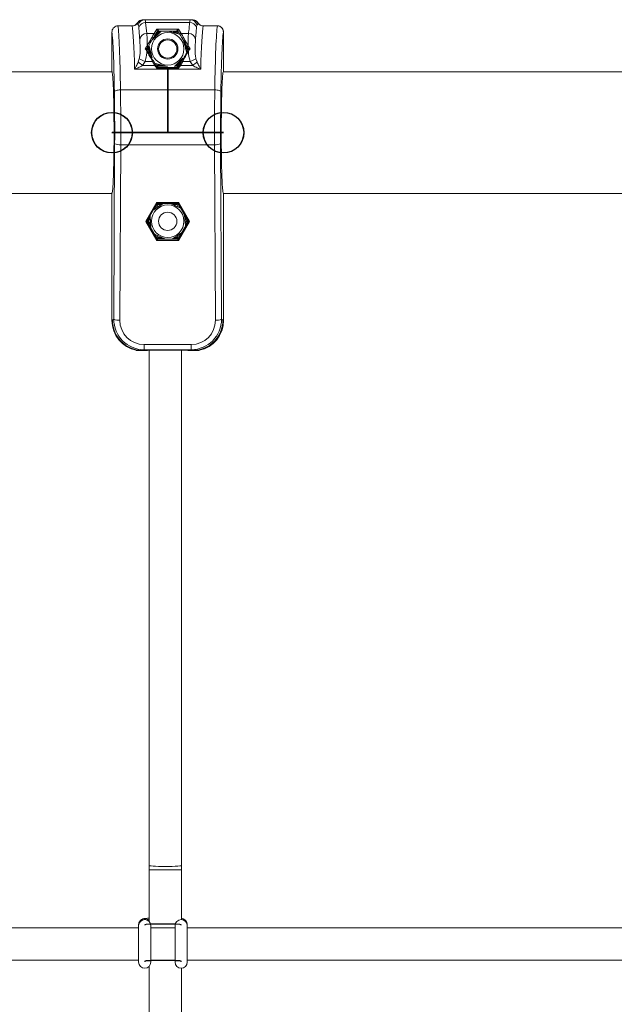
# Model space of a CAD drawing. Extents: x -1120 to 3430, y -1847 to 3473.
# Drawn here: x 1083 to 1376, y 1483 to 1968 of the extents above; entities that cross this region are included whole.
import ezdxf

# ---------------------------------------------------------------- set-up
doc = ezdxf.new("R2010")
doc.units = 0
doc.header["$LTSCALE"] = 500
doc.header["$PDMODE"] = 33
doc.header["$PDSIZE"] = 20
doc.linetypes.add('CENTERX2', pattern=[20.32, 12.7, -2.54, 2.54, -2.54])
doc.layers.get('0').update_dxf_attribs({"linetype": 'CONTINUOUS'})
doc.layers.add('Lg_prod', color=40, linetype='CONTINUOUS')

# ---------------------------------------------------------------- blocks, each defined once
blk = doc.blocks.new('081280ML')
at = {"color": 40, "linetype": 'Continuous', "lineweight": 15}
for p, q in [((1845.5, 1089.2), (1845.5, 788.2)), ((1861.5, 788.2), (1861.5, 1089.2)), ((2223.5, 1071.39), (2223.5, 801.37)), ((2283.5, 801.3), (2283.5, 1071.43)), ((2160.89, 801.38), (2161.07, 801.12)), ((2160.89, 801.38), (2223.5, 801.38)), ((2161.07, 801.12), (2161.53, 800.46)), ((2283.65, 801.38), (2303.1, 801.38)), ((2247.57, 797.03), (2161.08, 797.46)), ((2161.53, 800.46), (2248.02, 800.03)), ((2247.57, 750.74), (2247.57, 797.03)), ((2274.62, 797.15), (2274.62, 750.62)), ((2306.15, 798.31), (2305.99, 799.25)), ((2306.15, 791.36), (2306.15, 798.4)), ((2306.15, 798.31), (2306.15, 791.36)), ((1862.5, 788.2), (1844.5, 788.2)), ((1862.95, 788.2), (1862.5, 788.2)), ((2146.09, 786.53), (2146.08, 786.29)), ((2146.09, 786.53), (2146.09, 786.11)), ((2146.2, 789.28), (2146.17, 788.3)), ((2284.83, 757.59), (2284.83, 790.17)), ((2288.35, 788.41), (2289.95, 787.87)), ((2306.72, 788.37), (2307.52, 788.87)), ((1842.47, 783), (1514.93, 783)), ((1842.16, 783.42), (1842.18, 783)), ((1844.5, 782.2), (1862.5, 782.2)), ((1845.5, 782.2), (1845.5, 770.2)), ((1861.5, 770.2), (1861.5, 782.2)), ((1862.5, 782.2), (1862.76, 782.2)), ((1890, 783), (1864.93, 783)), ((1892.24, 783), (1890, 783)), ((1890, 775), (1890, 783)), ((2146.18, 783), (1892.24, 783)), ((2146.09, 786.29), (2146.1, 785.91)), ((2146.5, 785.53), (2146.09, 786.11)), ((2146.5, 785.53), (2149.04, 785.53)), ((2146.5, 762.23), (2146.5, 785.53)), ((2149.04, 785.53), (2149.04, 762.23)), ((2200.41, 779.26), (2209.71, 784.66)), ((2209.53, 783.94), (2201.23, 779.11)), ((2206.6, 782.11), (2212.3, 782.55)), ((2207, 782.14), (2209.67, 783.68)), ((2209.92, 783.25), (2208.16, 782.23)), ((2209.67, 783.68), (2209.53, 783.94)), ((2209.71, 784.66), (2219.05, 779.28)), ((2211.26, 782.47), (2209.92, 783.25)), ((2218.37, 779.14), (2210.02, 783.94)), ((2210.03, 783.94), (2210.17, 783.68)), ((2210.17, 783.68), (2212.14, 782.54)), ((2286.6, 786.26), (2286.6, 780.2)), ((2288.61, 785.03), (2286.6, 786.26)), ((2288.61, 781.36), (2288.61, 785.03)), ((2290.44, 781.44), (2296.38, 783.08)), ((2291.1, 781.62), (2294.66, 783.68)), ((2294.92, 783.25), (2293.03, 782.15)), ((2294.66, 783.68), (2294.44, 784.1)), ((2295.58, 782.86), (2294.92, 783.25)), ((2295.89, 783.55), (2294.94, 784.1)), ((2294.94, 784.1), (2295.16, 783.68)), ((2295.16, 783.68), (2296.26, 783.05)), ((2307.76, 784.73), (2302.43, 784.15)), ((2302.43, 780.52), (2302.43, 784.15)), ((2307.76, 763.04), (2307.76, 784.73)), ((2309.15, 785.87), (2309.1, 785.09)), ((2309.1, 762.68), (2309.1, 785.09)), ((2309.15, 761.89), (2309.15, 785.87)), ((2309.15, 785.78), (2309.15, 761.8)), ((2309.2, 784.99), (2309.2, 762.58)), ((2309.2, 762.59), (2309.2, 784.98)), ((2200.41, 768.51), (2200.41, 779.26)), ((2200.99, 778.68), (2200.99, 769.09)), ((2201.31, 778.56), (2200.99, 778.68)), ((2201.1, 775.26), (2203.52, 780.33)), ((2201.24, 779.11), (2201.56, 779)), ((2201.81, 778.56), (2201.31, 778.56)), ((2201.31, 775.7), (2201.31, 778.56)), ((2201.56, 779), (2203.39, 780.06)), ((2203.01, 779.25), (2201.81, 778.56)), ((2201.81, 778.56), (2201.81, 776.76)), ((2215.39, 780.77), (2218.58, 776.12)), ((2215.64, 780.52), (2218.27, 779)), ((2216.3, 779.57), (2218.03, 777.04)), ((2218.03, 778.56), (2216.3, 779.57)), ((2218.52, 778.56), (2218.03, 778.56)), ((2218.03, 777.04), (2218.03, 778.56)), ((2218.27, 779), (2218.37, 779.14)), ((2218.62, 778.71), (2218.52, 778.56)), ((2218.52, 778.56), (2218.52, 776.31)), ((2218.62, 769.06), (2218.62, 778.71)), ((2219.05, 779.28), (2219.05, 768.48)), ((2285.36, 768.39), (2285.36, 779.37)), ((2285.66, 778.82), (2285.66, 768.95)), ((2285.67, 778.8), (2285.66, 778.82)), ((2286.31, 778.56), (2285.67, 778.8)), ((2285.9, 779.23), (2285.92, 779.23)), ((2285.92, 779.23), (2286.55, 779)), ((2286.1, 773.99), (2287.6, 779.8)), ((2286.81, 778.56), (2286.31, 778.56)), ((2286.31, 774.8), (2286.31, 778.56)), ((2286.55, 779), (2287.54, 779.57)), ((2286.6, 780.2), (2288.61, 781.36)), ((2287.36, 778.88), (2286.81, 778.56)), ((2286.81, 778.56), (2286.81, 776.75)), ((2288.87, 780.93), (2286.86, 779.77)), ((2294.8, 778.84), (2294.78, 778.84)), ((2299.22, 781.44), (2303.57, 777.16)), ((2299.67, 781.08), (2303.27, 779)), ((2301.1, 779.68), (2303.03, 777.78)), ((2303.03, 778.56), (2301.1, 779.68)), ((2303.56, 778.97), (2301.73, 780.09)), ((2302.43, 780.52), (2304.54, 779.24)), ((2303.52, 778.56), (2303.03, 778.56)), ((2303.03, 777.78), (2303.03, 778.56)), ((2303.27, 779), (2303.34, 779.09)), ((2303.59, 778.66), (2303.52, 778.56)), ((2303.52, 778.56), (2303.52, 777.29)), ((2303.59, 769.11), (2303.59, 778.66)), ((2304.54, 779.24), (2304.54, 768.53)), ((1890, 767), (1890, 775)), ((2218.58, 772.41), (2216.22, 767.48)), ((2218.52, 772.14), (2218.52, 769.2)), ((2303.57, 773.68), (2302.1, 767.99)), ((2303.52, 773.17), (2303.52, 769.2)), ((1862.5, 770.2), (1844.5, 770.2)), ((1862.65, 770.2), (1862.5, 770.2)), ((2209.71, 763.11), (2200.41, 768.51)), ((2200.99, 769.09), (2201.31, 769.2)), ((2204.18, 767.06), (2201.1, 771.55)), ((2201.23, 768.65), (2209.53, 763.83)), ((2201.56, 768.77), (2201.24, 768.65)), ((2201.31, 769.2), (2201.31, 771.24)), ((2201.31, 769.2), (2201.81, 769.2)), ((2203.96, 767.38), (2201.56, 768.77)), ((2201.81, 770.51), (2201.81, 769.2)), ((2201.81, 769.2), (2203.3, 768.35)), ((2219.05, 768.48), (2209.71, 763.11)), ((2210.02, 763.82), (2218.37, 768.63)), ((2218.27, 768.77), (2216.4, 767.69)), ((2218.03, 771.09), (2216.78, 768.48)), ((2216.78, 768.48), (2218.03, 769.2)), ((2218.03, 769.2), (2218.03, 771.09)), ((2218.03, 769.2), (2218.52, 769.2)), ((2218.37, 768.63), (2218.27, 768.77)), ((2218.52, 769.2), (2218.62, 769.06)), ((2285.66, 768.95), (2285.67, 768.97)), ((2285.67, 768.97), (2286.31, 769.2)), ((2285.92, 768.54), (2285.9, 768.54)), ((2286.55, 768.77), (2285.92, 768.54)), ((2290.21, 766.46), (2286.1, 770.51)), ((2286.31, 769.2), (2286.31, 770.3)), ((2286.31, 769.2), (2286.81, 769.2)), ((2289.73, 766.94), (2286.55, 768.77)), ((2286.6, 767.57), (2286.6, 761.51)), ((2288.61, 766.41), (2286.6, 767.57)), ((2286.81, 769.81), (2286.81, 769.2)), ((2286.81, 769.2), (2288.3, 768.34)), ((2286.86, 768), (2288.87, 766.84)), ((2294.78, 768.84), (2294.8, 768.84)), ((2301.73, 767.68), (2303.56, 768.79)), ((2303.27, 768.77), (2302.22, 768.16)), ((2303.03, 771.24), (2302.41, 768.84)), ((2302.41, 768.84), (2303.03, 769.2)), ((2304.54, 768.53), (2302.43, 767.25)), ((2302.43, 763.62), (2302.43, 767.25)), ((2303.03, 769.2), (2303.03, 771.24)), ((2303.03, 769.2), (2303.52, 769.2)), ((2303.34, 768.67), (2303.27, 768.77)), ((2303.52, 769.2), (2303.59, 769.11)), ((1515.89, 767), (1841.51, 767)), ((1844.5, 764.2), (1862.5, 764.2)), ((1845.5, 764.2), (1845.5, 463.2)), ((1861.5, 463.2), (1861.5, 764.2)), ((1862.5, 764.2), (1862.95, 764.2)), ((1865.89, 767), (1890, 767)), ((1890, 767), (1892.24, 767)), ((1892.24, 767), (2146.21, 767)), ((2146.09, 761.65), (2146.5, 762.23)), ((2146.5, 762.23), (2149.04, 762.23)), ((2212.88, 765.55), (2207.52, 765.13)), ((2209.67, 764.09), (2207.83, 765.15)), ((2211.5, 765.43), (2208.72, 765.22)), ((2208.72, 765.22), (2209.92, 764.52)), ((2209.53, 763.83), (2209.67, 764.09)), ((2209.92, 764.52), (2211.5, 765.43)), ((2210.17, 764.09), (2210.03, 763.83)), ((2212.65, 765.52), (2210.17, 764.09)), ((2286.6, 761.51), (2288.61, 762.74)), ((2288.61, 762.74), (2288.61, 766.41)), ((2298.91, 766.14), (2293.4, 764.62)), ((2294.66, 764.09), (2293.66, 764.67)), ((2296.57, 765.47), (2294.34, 764.85)), ((2294.34, 764.85), (2294.92, 764.52)), ((2294.44, 763.66), (2294.66, 764.09)), ((2294.92, 764.52), (2296.57, 765.47)), ((2294.94, 763.66), (2295.89, 764.21)), ((2295.16, 764.09), (2294.94, 763.66)), ((2298.48, 766), (2295.16, 764.09)), ((2309.1, 762.68), (2309.15, 761.89)), ((2146.1, 761.86), (2146.08, 761.45)), ((2146.09, 761.65), (2146.09, 761.23)), ((2146.2, 758.39), (2146.15, 759.84)), ((2289.95, 759.9), (2288.35, 759.35)), ((2307.52, 758.9), (2306.72, 759.4)), ((2306.15, 749.36), (2306.15, 756.4)), ((2306.15, 756.31), (2306.15, 749.27)), ((2161.08, 750.3), (2247.57, 750.74)), ((2248.02, 747.74), (2161.53, 747.3)), ((2161.07, 746.65), (2160.89, 746.38)), ((2160.89, 746.38), (2223.5, 746.38)), ((2160.89, 746.29), (2223.5, 746.29)), ((2161.53, 747.3), (2161.07, 746.65)), ((2223.5, 746.39), (2223.5, 476.37)), ((2283.5, 476.3), (2283.5, 746.43)), ((2283.65, 746.38), (2303.1, 746.38)), ((2283.65, 746.29), (2303.1, 746.29))]:
    blk.add_line(p, q, dxfattribs=at)
at = {"color": 40, "linetype": 'CENTERX2'}
for p, q in [((2253.5, 801.38), (2253.5, 746.38)), ((2253.5, 746.29), (2253.5, 801.29)), ((2285.08, 773.88), (2253.5, 773.88)), ((2285.08, 773.79), (2253.5, 773.79))]:
    blk.add_line(p, q, dxfattribs=at)
at = {"color": 40, "linetype": 'Continuous'}
for p, q in [((1844.97, 785.2), (1844.74, 785.2)), ((1862.95, 785.2), (1862.73, 785.2)), ((1844.74, 767.2), (1844.97, 767.2)), ((1862.73, 767.2), (1862.95, 767.2))]:
    blk.add_line(p, q, dxfattribs=at)
at = {"color": 40, "linetype": 'Continuous', "lineweight": 15, "flags": 128}
for points in [[(2274.62, 797.15), (2274.59, 797.72), (2274.52, 798.27), (2274.41, 798.79), (2274.26, 799.24), (2274.09, 799.61), (2273.89, 799.89), (2273.68, 800.07), (2273.45, 800.15)], [(1891.68, 775), (1891.69, 776.72), (1891.73, 778.36), (1891.79, 779.84), (1891.87, 781.1), (1891.97, 782.07), (1892.09, 782.71), (1892.21, 782.99), (1892.24, 783)], [(2296.39, 783.99), (2296.34, 783.89), (2296.28, 783.79), (2296.21, 783.7), (2296.14, 783.63), (2296.07, 783.58), (2296, 783.55), (2295.94, 783.54), (2295.89, 783.55)], [(1892.24, 767), (1892.21, 767.01), (1892.09, 767.29), (1891.97, 767.93), (1891.87, 768.9), (1891.79, 770.16), (1891.73, 771.64), (1891.69, 773.28), (1891.68, 775)], [(2296.39, 763.78), (2296.34, 763.88), (2296.28, 763.98), (2296.21, 764.06), (2296.14, 764.13), (2296.07, 764.19), (2296, 764.22), (2295.94, 764.23), (2295.89, 764.21)], [(2273.45, 747.62), (2273.68, 747.69), (2273.89, 747.88), (2274.09, 748.16), (2274.26, 748.53), (2274.41, 748.98), (2274.52, 749.49), (2274.59, 750.05), (2274.62, 750.62)]]:
    blk.add_lwpolyline(points, dxfattribs=at)
at = {"color": 40, "linetype": 'Continuous', "flags": 128}
for points in [[(1844.97, 767.2), (1845.1, 767.89), (1845.21, 769.84), (1845.28, 772.76), (1845.31, 776.2), (1845.28, 779.65), (1845.21, 782.57), (1845.1, 784.52), (1844.97, 785.2)], [(1862.95, 767.2), (1863.08, 767.89), (1863.19, 769.84), (1863.27, 772.76), (1863.29, 776.2), (1863.27, 779.65), (1863.19, 782.57), (1863.08, 784.52), (1862.95, 785.2)]]:
    blk.add_lwpolyline(points, dxfattribs=at)
at = {"color": 40, "linetype": 'Continuous', "lineweight": 15}
for centre, radius in [((2209.84, 773.84), 8), ((2294.84, 773.84), 8), ((2209.8, 773.84), 4.5), ((2294.78, 773.83), 5), ((2294.77, 773.83), 4.5)]:
    blk.add_circle(centre, radius, dxfattribs=at)
for centre, radius, start, end in [((2166.74, 798.13), 5.71, 155.9284, 186.7454), ((2253.23, 797.7), 5.71, 155.9276, 186.7461), ((1844.5, 785.2), 3, 90, 270), ((1862.5, 785.2), 3, 270.0312, 89.9688), ((1862.95, 785.2), 3, 312.8082, 89.959), ((2506.12, 609.53), 281.82, 140.5986, 141.1635), ((2472.38, 700.51), 202.27, 154.4133, 155.3017), ((2298.98, 784.21), 3.45, 358.9679, 82.993), ((2304.26, 784.79), 3.5, 359.0745, 72.1984), ((2305.63, 785.07), 3.47, 0.2677, 71.634), ((2209.78, 783.52), 0.491, 60.3036, 119.9482), ((2209.78, 783.5), 0.5, 60.0336, 119.9664), ((2209.92, 783.25), 0.5, 60.0023, 119.9977), ((2197.19, 776.04), 14.63, 29.4998, 31.4671), ((2198.56, 789.96), 13.2, 329.431, 331.5902), ((2293.16, 783.79), 0.491, 345.0421, 38.5953), ((2294.69, 783.67), 0.499, 59.9718, 120.0282), ((2294.73, 783.78), 0.433, 59.5799, 117.8457), ((2294.91, 783.25), 0.5, 60.0336, 119.9664), ((2283.1, 776.58), 13.57, 29.446, 31.5678), ((2283.27, 790.12), 13.52, 329.4569, 331.5643), ((2201.48, 778.68), 0.497, 120.1327, 180.3164), ((2201.49, 778.68), 0.5, 119.9966, 179.9783), ((2201.81, 778.57), 0.5, 120.007, 180.0152), ((2189.07, 771.35), 14.64, 29.5236, 31.4902), ((2204.94, 786.26), 15.18, 329.5721, 331.4491), ((2218.02, 778.56), 0.5, 0.0289, 59.949), ((2218.12, 778.71), 0.5, 359.9848, 59.993), ((2218.13, 778.71), 0.498, 0.0831, 59.7216), ((2286.15, 778.81), 0.489, 121.0405, 179.4057), ((2286.17, 778.8), 0.5, 120.007, 180.0083), ((2286.8, 778.57), 0.5, 120.007, 180.0152), ((2273.78, 771.18), 14.98, 29.5458, 31.468), ((2299.63, 787.59), 14.98, 209.5458, 211.468), ((2301.35, 788.57), 14.63, 209.4998, 211.4671), ((2301.93, 780.55), 0.502, 246.0129, 357.081), ((2290.95, 785.67), 14.01, 329.5175, 331.5516), ((2303.02, 778.56), 0.5, 0.0094, 60.0157), ((2303.09, 778.66), 0.5, 0.0416, 59.9835), ((2303.33, 778.66), 0.39, 342.1824, 53.4763), ((1844.5, 767.2), 3, 90, 270), ((1862.5, 767.2), 3, 270.0312, 89.9688), ((2201.48, 769.08), 0.497, 179.6836, 239.8673), ((2201.49, 769.09), 0.5, 180.0137, 240.0115), ((2201.81, 769.2), 0.5, 179.9848, 239.993), ((2189.07, 776.42), 14.64, 328.5098, 330.4764), ((2204.94, 761.51), 15.18, 28.5509, 30.4279), ((2218.02, 769.2), 0.5, 300.051, 359.9711), ((2218.12, 769.06), 0.5, 300.007, 0.0152), ((2218.13, 769.06), 0.498, 300.2754, 359.9199), ((2286.15, 768.96), 0.489, 180.5943, 238.9595), ((2286.17, 768.97), 0.5, 179.9917, 239.993), ((2286.8, 769.2), 0.5, 179.9848, 239.993), ((2273.78, 776.59), 14.98, 328.532, 330.4542), ((2299.63, 760.18), 14.98, 148.532, 150.4542), ((2301.93, 767.22), 0.502, 2.919, 113.9871), ((2290.95, 762.1), 14.01, 28.4484, 30.4825), ((2303.02, 769.2), 0.5, 299.9843, 359.9906), ((2303.09, 769.11), 0.5, 300.0165, 359.9584), ((2303.33, 769.11), 0.39, 306.5237, 17.8176), ((1862.95, 767.2), 3, 270.0212, 356.1721), ((2209.78, 764.27), 0.5, 240.0336, 299.9664), ((2209.78, 764.25), 0.491, 240.0518, 299.6964), ((2197.19, 771.73), 14.63, 328.5329, 330.5002), ((2209.92, 764.52), 0.5, 240.0023, 299.9977), ((2198.56, 757.81), 13.2, 28.4098, 30.569), ((2301.35, 759.2), 14.63, 148.5329, 150.5002), ((2472.38, 847.26), 202.27, 204.6983, 205.5867), ((2293.16, 763.98), 0.491, 321.4047, 14.9579), ((2294.69, 764.09), 0.499, 239.9718, 300.0282), ((2294.73, 763.99), 0.433, 242.1543, 300.4201), ((2283.1, 771.19), 13.57, 328.4322, 330.554), ((2294.91, 764.52), 0.5, 240.0336, 299.9664), ((2283.27, 757.65), 13.52, 28.4357, 30.5431), ((2298.98, 763.56), 3.45, 277.007, 1.0321), ((2304.26, 762.98), 3.5, 287.8016, 0.9255), ((2305.63, 762.69), 3.47, 288.366, 359.7323), ((2506.12, 938.24), 281.82, 218.8365, 219.4014), ((2166.74, 749.63), 5.71, 173.2546, 204.0716), ((2253.23, 750.07), 5.71, 173.2539, 204.0724)]:
    blk.add_arc(centre, radius, start, end, dxfattribs=at)
for centre, major_axis, ratio, start_param, end_param in [((2161.09, 786.11), (-10.38, 10.85), 0.998782, 5.520802, 7.063515), ((2160.91, 786.37), (-10.38, 10.85), 0.998782, 5.520802, 6.890314), ((2253.77, 801.77), (50.68, 0.02), 0.034919, 5.111263, 6.052465), ((2161.55, 785.46), (13.07, -7.5), 0.994406, 2.09028, 3.659859), ((2161.09, 785.46), (10.39, -6.14), 0.992872, 2.102199, 3.671777), ((2255.2, 798.65), (50, 0.02), 0.032824, 4.559135, 5.111264), ((2255.2, 801.65), (47, 0.02), 0.034919, 4.559133, 5.111263), ((2253.77, 798.77), (53.68, 0.02), 0.032967, 5.111264, 6.062969), ((2253.77, 791.78), (53.68, 0.02), 0.03687, 5.329514, 6.062966), ((2145.9, 773.88), (0, 14.5), 0.024468, 3.708579, 5.716199), ((2209.78, 784.66), (0.246, 0.718), 0.095201, 1.603411, 3.085674), ((2208.78, 784.08), (0.751, -0.14), 0.068896, 6.226192, 6.368619), ((2209.78, 784.66), (-0.249, 0.717), 0.095062, 1.53777, 3.020033), ((2209.03, 784.51), (0.999, -0.576), 0.010711, 0.016725, 0.159152), ((2288.77, 781.07), (15, 8.37), 0.019304, 1.235785, 1.570473), ((2289.02, 780.64), (14.5, 8.37), 0.019643, 1.235218, 1.569906), ((2288.52, 787.63), (14.5, -8.38), 0.010588, 0.431748, 1.043935), ((2288.77, 788.06), (15, -8.38), 0.010406, 0.431442, 1.043629), ((2200.49, 779.26), (0.746, -0.145), 0.019199, 4.613634, 6.238324), ((2200.49, 779.26), (-0.498, 0.578), 0.075946, 1.505402, 3.130093), ((2200.49, 778.1), (0.5, 0.578), 0.022443, 0.001976, 0.073421), ((2200.24, 778.54), (1, 0.577), 0.019643, 0.016563, 0.088008), ((2218.12, 779.86), (-0.254, 0.721), 0.063689, 3.079995, 3.151707), ((2219.12, 779.28), (0.748, 0.146), 0.019329, 1.669235, 3.079786), ((2219.12, 779.28), (0.498, 0.581), 0.07589, 1.635814, 3.046366), ((2218.62, 779.86), (0, 1.15), 0.006127, 3.1504, 3.222112), ((2286.57, 780.27), (3, 2.02), 0.021019, 4.284456, 4.708681), ((2286.82, 779.84), (3.5, 2.02), 0.019643, 4.440318, 4.711499), ((2304.34, 778.51), (1, -0.578), 0.010588, 2.469772, 3.140707), ((2304.09, 779.24), (0.577, 0.212), 0.355133, 3.443079, 5.481103), ((2304.09, 778.08), (-0.5, 0.578), 0.012096, 5.619224, 6.290159), ((2304.09, 779.24), (0.293, 0.764), 0.530171, 2.874946, 4.912969), ((2200.49, 768.51), (0.498, 0.578), 0.075946, 0.0115, 1.63619), ((2200.49, 768.51), (0.746, 0.145), 0.019199, 0.044861, 1.669551), ((2200.49, 769.66), (-0.5, 0.578), 0.022443, 3.068172, 3.139616), ((2200.24, 769.23), (1, -0.577), 0.019643, 6.195177, 6.266622), ((2218.12, 767.91), (0.254, 0.721), 0.063689, 6.273071, 6.344783), ((2219.12, 768.48), (0.748, -0.146), 0.019329, 3.203399, 4.613951), ((2219.12, 768.48), (-0.498, 0.581), 0.07589, 0.095227, 1.505778), ((2218.62, 767.91), (0, 1.15), 0.006127, 6.202666, 6.274378), ((2286.57, 767.5), (3, -2.02), 0.021019, 1.574505, 1.998729), ((2286.82, 767.93), (3.5, -2.02), 0.019643, 1.571686, 1.842867), ((2288.52, 760.14), (14.5, 8.38), 0.010588, 5.239251, 5.851437), ((2288.77, 759.7), (15, 8.38), 0.010406, 5.239556, 5.851743), ((2304.34, 769.25), (1, 0.578), 0.010588, 3.142479, 3.813414), ((2304.09, 768.53), (0.577, -0.212), 0.355133, 0.802083, 2.840106), ((2304.09, 769.68), (0.5, 0.578), 0.012096, 3.134619, 3.805554), ((2304.09, 768.53), (-0.293, 0.764), 0.530171, 4.511809, 6.549832), ((2161.55, 762.31), (13.07, 7.5), 0.994406, 2.623327, 4.192905), ((2161.09, 762.31), (10.39, 6.14), 0.992872, 2.611408, 4.180987), ((2209.78, 763.11), (-0.246, 0.718), 0.095201, 0.055918, 1.538181), ((2208.78, 763.69), (0.751, 0.14), 0.068896, 6.197752, 6.340179), ((2209.78, 763.11), (0.249, 0.717), 0.095062, 0.121559, 1.603823), ((2209.03, 763.26), (0.999, 0.576), 0.010711, 6.124033, 6.26646), ((2288.77, 766.7), (15, -8.37), 0.019304, 4.712712, 5.0474), ((2289.02, 767.13), (14.5, -8.37), 0.019643, 4.713279, 5.047967), ((2161.09, 761.65), (10.38, 10.85), 0.998782, 2.361263, 3.903976), ((2160.91, 761.39), (10.38, 10.85), 0.998782, 2.534464, 3.903976), ((2160.91, 761.3), (10.38, 10.85), 0.998782, 2.534464, 3.903976), ((2253.77, 755.99), (53.68, -0.02), 0.03687, 0.22022, 0.953672), ((2255.2, 749.11), (50, -0.02), 0.032824, 1.171921, 1.724051), ((2255.2, 746.11), (47, -0.02), 0.034919, 1.171923, 1.724052), ((2253.77, 746), (50.68, -0.02), 0.034919, 0.23072, 1.171923), ((2253.77, 749), (53.68, -0.02), 0.032967, 0.220217, 1.171921)]:
    blk.add_ellipse(centre, major_axis=major_axis, ratio=ratio, start_param=start_param, end_param=end_param, dxfattribs=at)
for points, knots in [([(2223.66, 801.38), (2223.72, 801.32), (2223.84, 801.21), (2225.09, 801.03), (2227.11, 800.87), (2229.88, 800.73), (2233.34, 800.6), (2237.36, 800.49), (2241.85, 800.41), (2246.67, 800.35), (2251.7, 800.33), (2256.77, 800.34), (2261.76, 800.37), (2266.52, 800.43), (2270.9, 800.52), (2274.81, 800.64), (2278.11, 800.77), (2280.73, 800.93), (2282.55, 801.09), (2283.49, 801.25), (2283.61, 801.35), (2283.65, 801.38)], [0, 0, 0, 0, 0.053651, 0.1073, 0.160952, 0.214603, 0.268238, 0.321875, 0.375483, 0.429091, 0.482671, 0.536251, 0.589817, 0.643384, 0.696957, 0.750531, 0.804126, 0.857722, 0.911348, 0.964974, 1, 1, 1, 1]), ([(2303.1, 801.38), (2303.45, 801.35), (2304.15, 801.28), (2305.08, 800.75), (2305.77, 799.97), (2306.11, 799.14), (2306.14, 798.6), (2306.15, 798.4)], [0, 0, 0, 0, 0.221384, 0.442879, 0.660755, 0.873595, 1, 1, 1, 1]), ([(2306.15, 791.36), (2306.18, 791.03), (2306.25, 790.38), (2306.75, 789.48), (2307.27, 789.07), (2307.52, 788.87)], [0, 0, 0, 0, 0.334124, 0.668207, 1, 1, 1, 1]), ([(1866.18, 783), (1866.17, 783.26), (1866.14, 783.92), (1866.08, 784.74), (1866.02, 785.32), (1865.92, 785.84), (1865.77, 786.32), (1865.49, 786.86), (1865.05, 787.4), (1864.39, 787.88), (1863.66, 788.16), (1863.16, 788.19), (1862.95, 788.2)], [0, 0, 0, 0, 0.112505, 0.291479, 0.483642, 0.565341, 0.630342, 0.692226, 0.764608, 0.847139, 0.937391, 1, 1, 1, 1]), ([(2146.14, 788.27), (2146.14, 788.26), (2146.14, 788.22), (2146.12, 787.89), (2146.09, 787.28), (2146.06, 786.71), (2146.09, 786.27), (2146.09, 786.23)], [0, 0, 0, 0, 0.139434, 0.344274, 0.617734, 0.964152, 1, 1, 1, 1]), ([(2146.2, 789.38), (2146.22, 789.35), (2146.25, 789.3), (2146.19, 788.63), (2146.12, 787.84), (2146.09, 787.1), (2146.09, 786.68), (2146.09, 786.53)], [0, 0, 0, 0, 0.295849, 0.530696, 0.765815, 0.9144, 1, 1, 1, 1]), ([(2146.17, 788.3), (2146.14, 788.52), (2146.1, 788.88), (2146.17, 789.24), (2146.2, 789.38)], [0, 0, 0, 0, 0.617713, 1, 1, 1, 1]), ([(2286.6, 786.26), (2286.22, 787), (2285.55, 788.28), (2285.04, 789.6), (2284.84, 790.17), (2284.83, 790.17)], [0, 0, 0, 0, 0.574049, 0.996269, 1, 1, 1, 1]), ([(2284.83, 790.17), (2284.84, 790.17), (2285.3, 789.92), (2286.42, 789.33), (2287.65, 788.75), (2288.35, 788.41)], [0, 0, 0, 0, 0.003736, 0.42859, 1, 1, 1, 1]), ([(2289.95, 787.87), (2290.55, 787.75), (2292.26, 787.42), (2294.89, 787.45), (2297.49, 787.52), (2298.8, 787.6), (2299.4, 787.63)], [0, 0, 0, 0, 0.156064, 0.439917, 0.741782, 1, 1, 1, 1]), ([(2299.4, 787.63), (2300.4, 787.72), (2302.56, 787.89), (2304.36, 788.04), (2305.33, 788.12)], [0, 0, 0, 0, 0.461466, 1, 1, 1, 1]), ([(2305.33, 788.12), (2305.53, 788.14), (2306.14, 788.19), (2306.48, 788.3), (2306.72, 788.37)], [0, 0, 0, 0, 0.314556, 1, 1, 1, 1]), ([(2307.52, 788.77), (2307.42, 788.84), (2307.04, 789.11), (2306.52, 789.74), (2306.19, 790.56), (2306.16, 791.08), (2306.15, 791.27)], [0, 0, 0, 0, 0.123954, 0.470939, 0.810507, 1, 1, 1, 1]), ([(2307.52, 788.87), (2307.83, 788.62), (2308.46, 788.13), (2309.04, 787.05), (2309.11, 786.26), (2309.15, 785.87)], [0, 0, 0, 0, 0.334655, 0.66916, 1, 1, 1, 1]), ([(2309.15, 785.78), (2309.11, 786.18), (2309.03, 786.98), (2308.44, 788.05), (2307.82, 788.54), (2307.52, 788.77)], [0, 0, 0, 0, 0.340086, 0.680228, 1, 1, 1, 1]), ([(2293.55, 784.1), (2292.89, 784.15), (2291.25, 784.29), (2289.6, 784.75), (2288.61, 785.03)], [0, 0, 0, 0, 0.404583, 1, 1, 1, 1]), ([(2293.55, 784.1), (2293.79, 784.25), (2294.26, 784.55), (2294.69, 784.83), (2294.89, 784.96)], [0, 0, 0, 0, 0.527874, 1, 1, 1, 1]), ([(2294.53, 784.17), (2294.47, 784.13), (2294.18, 783.97), (2293.88, 783.8), (2293.64, 783.66)], [0, 0, 0, 0, 0.217447, 1, 1, 1, 1]), ([(2294.44, 784.1), (2294.45, 784.11), (2294.46, 784.12), (2294.51, 784.15), (2294.53, 784.17)], [0, 0, 0, 0, 0.676818, 1, 1, 1, 1]), ([(2294.53, 784.17), (2294.55, 784.18), (2294.57, 784.2), (2294.63, 784.27), (2294.69, 784.37), (2294.77, 784.54), (2294.84, 784.75), (2294.88, 784.89), (2294.89, 784.96), (2294.89, 784.96)], [0, 0, 0, 0, 0.130955, 0.16439, 0.338954, 0.534848, 0.760062, 0.992269, 1, 1, 1, 1]), ([(2294.89, 784.96), (2295.17, 784.79), (2295.68, 784.45), (2296.16, 784.14), (2296.39, 783.99)], [0, 0, 0, 0, 0.5271908, 1, 1, 1, 1]), ([(2294.89, 784.96), (2294.89, 784.96), (2294.92, 784.89), (2294.97, 784.74), (2295.01, 784.54), (2295.02, 784.36), (2295, 784.26), (2294.98, 784.19), (2294.96, 784.17), (2294.95, 784.16)], [0, 0, 0, 0, 0.007795, 0.240538, 0.465548, 0.661004, 0.835334, 0.868629, 1, 1, 1, 1]), ([(2294.95, 784.16), (2294.94, 784.15), (2294.92, 784.13), (2294.93, 784.11), (2294.94, 784.11), (2294.94, 784.1)], [0, 0, 0, 0, 0.307909, 0.889699, 1, 1, 1, 1]), ([(2302.43, 784.15), (2301.73, 784.11), (2300.64, 784.05), (2298.44, 783.99), (2297.08, 783.99), (2296.39, 783.99)], [0, 0, 0, 0, 0.46726, 0.730055, 1, 1, 1, 1]), ([(2309.1, 785.09), (2308.98, 784.97), (2308.81, 784.8), (2308.01, 784.75), (2307.76, 784.73)], [0, 0, 0, 0, 0.68775, 1, 1, 1, 1]), ([(2285.66, 778.82), (2285.66, 778.85), (2285.64, 778.91), (2285.56, 779.07), (2285.46, 779.23), (2285.39, 779.33), (2285.36, 779.37), (2285.36, 779.37)], [0, 0, 0, 0, 0.238097, 0.501109, 0.818597, 0.992068, 1, 1, 1, 1]), ([(2285.36, 779.37), (2285.37, 779.37), (2285.41, 779.37), (2285.53, 779.34), (2285.69, 779.3), (2285.81, 779.27), (2285.87, 779.25), (2285.89, 779.24), (2285.9, 779.23)], [0, 0, 0, 0, 0.008316, 0.186464, 0.507878, 0.767537, 0.820658, 1, 1, 1, 1]), ([(2285.36, 768.39), (2285.36, 768.39), (2285.39, 768.43), (2285.46, 768.54), (2285.56, 768.69), (2285.64, 768.85), (2285.66, 768.92), (2285.66, 768.95)], [0, 0, 0, 0, 0.007932, 0.181403, 0.498891, 0.761903, 1, 1, 1, 1]), ([(2285.9, 768.54), (2285.89, 768.53), (2285.87, 768.52), (2285.81, 768.5), (2285.69, 768.47), (2285.53, 768.43), (2285.41, 768.4), (2285.37, 768.39), (2285.36, 768.39)], [0, 0, 0, 0, 0.179342, 0.232463, 0.492122, 0.813536, 0.991684, 1, 1, 1, 1]), ([(1862.95, 764.2), (1863.29, 764.23), (1863.9, 764.29), (1864.65, 764.69), (1865.19, 765.16), (1865.55, 765.65), (1865.78, 766.11), (1865.9, 766.5), (1865.96, 766.78), (1865.98, 766.93), (1866, 767)], [0, 0, 0, 0, 0.190484, 0.341696, 0.474103, 0.591761, 0.696894, 0.794668, 0.905209, 1, 1, 1, 1]), ([(2288.61, 762.74), (2289.76, 763.05), (2291.42, 763.5), (2293.05, 763.63), (2293.55, 763.67)], [0, 0, 0, 0, 0.692124, 1, 1, 1, 1]), ([(2294.89, 762.8), (2294.69, 762.93), (2294.26, 763.21), (2293.79, 763.51), (2293.55, 763.67)], [0, 0, 0, 0, 0.472126, 1, 1, 1, 1]), ([(2293.64, 764.1), (2293.88, 763.97), (2294.18, 763.8), (2294.47, 763.64), (2294.53, 763.6)], [0, 0, 0, 0, 0.782553, 1, 1, 1, 1]), ([(2294.53, 763.6), (2294.5, 763.62), (2294.45, 763.65), (2294.44, 763.66), (2294.44, 763.66)], [0, 0, 0, 0, 0.676433, 1, 1, 1, 1]), ([(2294.89, 762.8), (2294.89, 762.8), (2294.88, 762.88), (2294.84, 763.02), (2294.77, 763.22), (2294.69, 763.4), (2294.63, 763.5), (2294.57, 763.57), (2294.55, 763.59), (2294.53, 763.6)], [0, 0, 0, 0, 0.007731, 0.239938, 0.465152, 0.661046, 0.83561, 0.869045, 1, 1, 1, 1]), ([(2296.39, 763.78), (2296.14, 763.61), (2295.65, 763.3), (2295.14, 762.96), (2294.89, 762.8)], [0, 0, 0, 0, 0.527227, 1, 1, 1, 1]), ([(2294.95, 763.61), (2294.96, 763.6), (2294.98, 763.58), (2295, 763.51), (2295.02, 763.41), (2295.01, 763.23), (2294.97, 763.02), (2294.92, 762.88), (2294.89, 762.8), (2294.89, 762.8)], [0, 0, 0, 0, 0.131371, 0.164666, 0.338996, 0.534452, 0.759462, 0.992205, 1, 1, 1, 1]), ([(2294.94, 763.66), (2294.94, 763.66), (2294.92, 763.65), (2294.93, 763.63), (2294.95, 763.62), (2294.95, 763.61)], [0, 0, 0, 0, 0.340084, 0.82747, 1, 1, 1, 1]), ([(2296.39, 763.78), (2297.55, 763.77), (2299.38, 763.76), (2301.29, 763.69), (2302.05, 763.64), (2302.43, 763.62)], [0, 0, 0, 0, 0.4615211, 0.7270902, 1, 1, 1, 1]), ([(2302.43, 763.62), (2302.88, 763.57), (2304.65, 763.35), (2306.43, 763.17), (2307.76, 763.04)], [0, 0, 0, 0, 0.2514582, 1, 1, 1, 1]), ([(2307.76, 763.04), (2308.01, 763.02), (2308.81, 762.97), (2308.98, 762.8), (2309.1, 762.68)], [0, 0, 0, 0, 0.31225, 1, 1, 1, 1]), ([(2146.09, 761.47), (2146.09, 761.41), (2146.06, 760.93), (2146.1, 760.34), (2146.12, 759.74), (2146.14, 759.49), (2146.14, 759.47), (2146.14, 759.72), (2146.15, 760.07), (2146.22, 760.35), (2146.24, 760.43)], [0, 0, 0, 0, 0.037934, 0.303854, 0.51353, 0.657332, 0.763988, 0.85852, 0.956489, 1, 1, 1, 1]), ([(2146.09, 761.23), (2146.09, 761.08), (2146.09, 760.16), (2146.19, 759.19), (2146.25, 758.46), (2146.22, 758.42), (2146.2, 758.39)], [0, 0, 0, 0, 0.0857, 0.523734, 0.703805, 1, 1, 1, 1]), ([(2146.17, 759.38), (2146.14, 759.15), (2146.1, 758.79), (2146.17, 758.43), (2146.2, 758.3)], [0, 0, 0, 0, 0.617713, 1, 1, 1, 1]), ([(2284.83, 757.59), (2284.84, 757.6), (2285.04, 758.16), (2285.55, 759.49), (2286.22, 760.77), (2286.6, 761.51)], [0, 0, 0, 0, 0.003731, 0.425951, 1, 1, 1, 1]), ([(2288.35, 759.35), (2287.65, 759.02), (2286.42, 758.44), (2285.3, 757.85), (2284.84, 757.6), (2284.83, 757.59)], [0, 0, 0, 0, 0.57141, 0.996264, 1, 1, 1, 1]), ([(2299.4, 760.13), (2298.7, 760.17), (2297.36, 760.25), (2294.82, 760.32), (2292.34, 760.34), (2290.65, 760.03), (2289.95, 759.9)], [0, 0, 0, 0, 0.296919, 0.565759, 0.817263, 1, 1, 1, 1]), ([(2305.33, 759.65), (2304.51, 759.71), (2302.71, 759.86), (2300.56, 760.04), (2299.4, 760.13)], [0, 0, 0, 0, 0.461488, 1, 1, 1, 1]), ([(2306.72, 759.4), (2306.48, 759.47), (2306.14, 759.58), (2305.53, 759.63), (2305.33, 759.65)], [0, 0, 0, 0, 0.685444, 1, 1, 1, 1]), ([(2307.52, 758.9), (2307.42, 758.83), (2307.04, 758.56), (2306.52, 757.93), (2306.19, 757.11), (2306.16, 756.59), (2306.15, 756.4)], [0, 0, 0, 0, 0.123967, 0.470954, 0.810506, 1, 1, 1, 1]), ([(2306.15, 756.31), (2306.18, 756.64), (2306.25, 757.3), (2306.75, 758.19), (2307.27, 758.6), (2307.52, 758.8)], [0, 0, 0, 0, 0.334124, 0.668207, 1, 1, 1, 1]), ([(2309.15, 761.89), (2309.11, 761.49), (2309.03, 760.69), (2308.44, 759.62), (2307.82, 759.13), (2307.52, 758.9)], [0, 0, 0, 0, 0.340086, 0.680228, 1, 1, 1, 1]), ([(2307.52, 758.8), (2307.83, 759.05), (2308.46, 759.54), (2309.04, 760.62), (2309.11, 761.41), (2309.15, 761.8)], [0, 0, 0, 0, 0.334648, 0.669173, 1, 1, 1, 1]), ([(2306.15, 749.36), (2306.12, 749.03), (2306.05, 748.37), (2305.55, 747.49), (2304.8, 746.82), (2303.94, 746.44), (2303.35, 746.4), (2303.1, 746.38)], [0, 0, 0, 0, 0.209237, 0.418452, 0.62872, 0.842886, 1, 1, 1, 1]), ([(2303.1, 746.29), (2303.45, 746.32), (2304.15, 746.39), (2305.08, 746.92), (2305.77, 747.7), (2306.11, 748.53), (2306.14, 749.07), (2306.15, 749.27)], [0, 0, 0, 0, 0.221385, 0.442872, 0.660757, 0.873596, 1, 1, 1, 1]), ([(2223.66, 746.38), (2223.68, 746.42), (2223.73, 746.51), (2224.42, 746.65), (2225.81, 746.8), (2228.14, 746.96), (2231.2, 747.1), (2234.9, 747.22), (2239.13, 747.31), (2243.77, 747.38), (2248.69, 747.43), (2253.75, 747.44), (2258.81, 747.42), (2263.72, 747.37), (2268.34, 747.3), (2272.55, 747.2), (2276.22, 747.08), (2279.26, 746.93), (2281.55, 746.77), (2283.25, 746.59), (2283.51, 746.46), (2283.65, 746.38)], [0, 0, 0, 0, 0.037684, 0.075368, 0.129025, 0.182683, 0.236326, 0.289971, 0.343588, 0.397207, 0.450794, 0.504383, 0.557952, 0.611523, 0.665092, 0.718663, 0.772252, 0.825841, 0.879458, 0.933076, 1, 1, 1, 1]), ([(2283.5, 746.4), (2283.51, 746.4), (2283.71, 746.37), (2283.68, 746.33), (2283.65, 746.29)], [0, 0, 0, 0, 0.0137088, 1, 1, 1, 1])]:
    blk.add_open_spline(points, degree=3, knots=knots, dxfattribs=at)
at = {"color": 40, "linetype": 'Continuous'}
for p in [(2253.5, 801.38), (2253.5, 801.29), (2253.5, 746.38), (2253.5, 746.29)]:
    blk.add_point(p, dxfattribs=at)

msp = doc.modelspace()

# ---------------------------------------------------------------- block references
at = {"layer": 'Lg_prod', "rotation": 90}
msp.add_blockref('081280ML', (1930, -340.88), dxfattribs=at)

doc.saveas('drawing.dxf')
